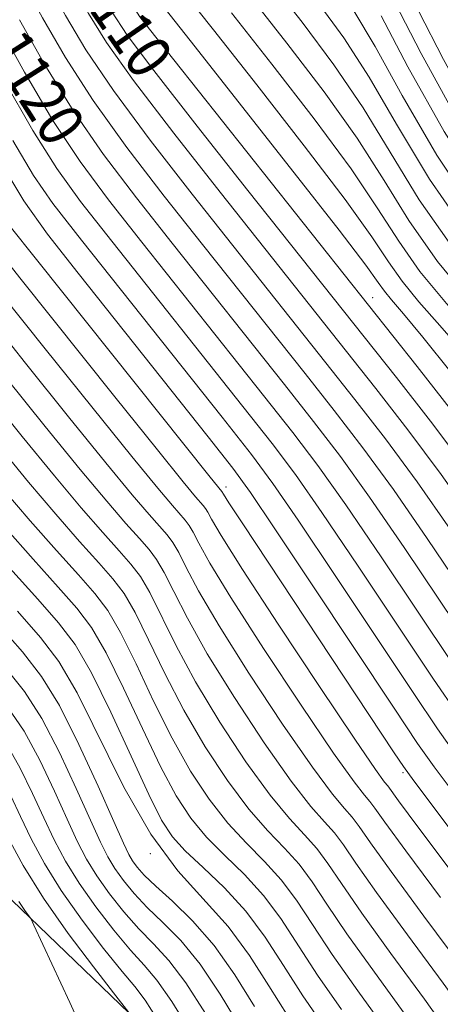
# Model space of a CAD drawing. Extents: x 2044800 to 2047700, y 339800 to 342700.
# Drawn here: x 2047275 to 2047350, y 341758 to 341934 of the extents above; entities that cross this region are included whole.
import ezdxf
from ezdxf.enums import TextEntityAlignment as Align

# ---------------------------------------------------------------- set-up
doc = ezdxf.new("R2010")
doc.units = 0
doc.header["$MEASUREMENT"] = 0
for name, color, linetype, lineweight in [('DTM HARD BREAKLINE', 7, 'Continuous', 0), ('DTM SPOT ELEVATION', 2, 'Continuous', 13), ('INDEX CONTOUR', 41, 'Continuous', 13), ('INDEX CONTOUR LABEL', 244, 'Continuous', 0), ('INTERMEDIATE CONTOUR', 44, 'Continuous', 0)]:
    doc.layers.add(name, color=color, linetype=linetype, lineweight=lineweight)
doc.styles.add('Style-ITALICS', font='ITALICS.shx')

msp = doc.modelspace()

# ---------------------------------------------------------------- linework, layer by layer
at = {"layer": 'DTM HARD BREAKLINE'}
msp.add_polyline3d([(2047144.83, 341966.5, 1161.21), (2047157.6, 341949.1, 1161.21), (2047163.46, 341939.97, 1161.21), (2047170.46, 341930.26, 1162.39), (2047176.12, 341908.05, 1163.57), (2047180.4, 341901.22, 1163.57), (2047193.2, 341885.92, 1163.57), (2047207.8, 341863.59, 1162.39), (2047223.99, 341841.09, 1162.39), (2047237.78, 341823.5, 1163.57), (2047252.85, 341807.64, 1162.39), (2047264.54, 341795.03, 1162.39), (2047273.64, 341776.53, 1162.39), (2047294.66, 341756.32, 1160.03)], dxfattribs=at)
at = {"layer": 'DTM SPOT ELEVATION'}
for p in [(2047338.19, 341884.18, 1107.31), (2047311.93, 341850.32, 1127.5), (2047343.56, 341799.33, 1128.29), (2047298.43, 341784.85, 1148)]:
    msp.add_point(p, dxfattribs=at)
at = {"layer": 'INDEX CONTOUR'}
for points in [[(2047420.689, 341752.927, 1110), (2047412.715, 341766.732, 1110), (2047403.605, 341782.047, 1110), (2047395.505, 341795.355, 1110), (2047389.978, 341804.097, 1110), (2047386.272, 341809.547, 1110), (2047383.052, 341813.936, 1110), (2047379.251, 341819.077, 1110), (2047374.869, 341825.106, 1110), (2047370.172, 341831.7399, 1110), (2047360.242, 341846.143, 1110), (2047354.641, 341853.973, 1110), (2047348.488, 341862.144, 1110), (2047342.418, 341869.935, 1110), (2047315.876, 341903.342, 1110), (2047306.778, 341914.839, 1110), (2047299.024, 341924.759, 1110), (2047294.261, 341931.111, 1110), (2047291.461, 341935.361, 1110), (2047288.925, 341939.8409, 1110), (2047285.286, 341946.43, 1110), (2047280.512, 341955.194, 1110), (2047274.9, 341965.748, 1110)], [(2047439.914, 341757.21, 1100), (2047434.275, 341766.9209, 1100), (2047426.32, 341780.356, 1100), (2047417.252, 341795.697, 1100), (2047408.764, 341810.13, 1100), (2047397.263, 341829.849, 1100), (2047393.4759, 341836.139, 1100), (2047390.319, 341841.031, 1100), (2047387.661, 341844.885, 1100), (2047385.46, 341847.975, 1100), (2047381.9219, 341853.024, 1100), (2047380.025, 341855.633, 1100), (2047377.616, 341858.75, 1100), (2047374.268, 341862.778, 1100), (2047369.526, 341868.131, 1100), (2047363.209, 341875.016, 1100), (2047356.23, 341882.804, 1100), (2047349.775, 341890.659, 1100), (2047344.659, 341897.981, 1100), (2047340.213, 341905.119, 1100), (2047335.398, 341912.659, 1100), (2047329.467, 341920.984, 1100), (2047322.838, 341929.672, 1100), (2047310.2231, 341945.739, 1100)], [(2047461.193, 341751.926, 1090), (2047455.583, 341763.46, 1090), (2047449.238, 341774.969, 1090), (2047442.761, 341786.052, 1090), (2047436.647, 341796.4, 1090), (2047430.947, 341806.072, 1090), (2047425.602, 341815.219, 1090), (2047420.5461, 341823.945, 1090), (2047415.691, 341832.174, 1090), (2047410.943, 341839.784, 1090), (2047406.247, 341846.6911, 1090), (2047401.707, 341852.9581, 1090), (2047397.467, 341858.685, 1090), (2047393.518, 341864.064, 1090), (2047389.235, 341869.666, 1090), (2047383.841, 341876.154, 1090), (2047376.834, 341884.072, 1090), (2047368.812, 341893.49, 1090), (2047360.646, 341904.358, 1090), (2047353.14, 341916.323, 1090), (2047346.82, 341927.812, 1090), (2047342.142, 341936.95, 1090)], [(2047399.175, 341747.436, 1120), (2047393.204, 341759.061, 1120), (2047387.231, 341769.375, 1120), (2047381.154, 341778.832, 1120), (2047374.978, 341787.725, 1120), (2047369.146, 341795.717, 1120), (2047364.211, 341802.309, 1120), (2047360.439, 341807.373, 1120), (2047356.945, 341812.251, 1120), (2047352.56, 341818.654, 1120), (2047339.691, 341837.852, 1120), (2047333.357, 341847.161, 1120), (2047328.37, 341854.179, 1120), (2047323.894, 341860.0869, 1120), (2047318.665, 341866.711, 1120), (2047296.931, 341894.093, 1120), (2047290.949, 341901.687, 1120), (2047285.872, 341908.52, 1120), (2047281.018, 341915.84, 1120), (2047275.915, 341924.455, 1120), (2047270.929, 341933.418, 1120)], [(2047371.028, 341756.729, 1130), (2047352.205, 341781.6901, 1130), (2047346.252, 341789.623, 1130), (2047342.808, 341794.266, 1130), (2047340.85, 341796.94, 1130), (2047340.303, 341797.612, 1130), (2047338.682, 341799.851, 1130), (2047334.965, 341805.274, 1130), (2047328.6411, 341814.713, 1130), (2047321.261, 341825.861, 1130), (2047314.886, 341835.629, 1130), (2047311.07, 341841.67, 1130), (2047309.333, 341844.615, 1130), (2047308.686, 341845.838, 1130), (2047308.289, 341846.519, 1130), (2047307.889, 341847.046, 1130), (2047306.507, 341848.622, 1130), (2047304.314, 341851.272, 1130), (2047299.698, 341856.975, 1130), (2047292.102, 341866.444, 1130), (2047275.092, 341887.726, 1130), (2047269.45, 341894.869, 1130)], [(2047344.079, 341755.934, 1140), (2047338.492, 341763.645, 1140), (2047333.574, 341770.51, 1140), (2047329.986, 341775.811, 1140), (2047327.344, 341779.799, 1140), (2047325.002, 341782.965, 1140), (2047322.416, 341785.813, 1140), (2047319.441, 341788.9, 1140), (2047316.035, 341792.795, 1140), (2047312.213, 341797.9, 1140), (2047308.2341, 341803.94, 1140), (2047304.415, 341810.473, 1140), (2047301.023, 341817.029, 1140), (2047298.119, 341823.04, 1140), (2047295.711, 341827.912, 1140), (2047293.723, 341831.313, 1140), (2047291.727, 341833.95, 1140), (2047289.209, 341836.795, 1140), (2047285.775, 341840.628, 1140), (2047281.519, 341845.479, 1140), (2047276.6531, 341851.187, 1140), (2047271.339, 341857.629, 1140)], [(2047317.0521, 341757.517, 1150), (2047313.52, 341763.185, 1150), (2047309.812, 341768.445, 1150), (2047305.979, 341772.835, 1150), (2047302.364, 341776.328, 1150), (2047299.385, 341779.0051, 1150), (2047297.342, 341780.97, 1150), (2047296.059, 341782.407, 1150), (2047295.244, 341783.524, 1150), (2047294.571, 341784.66, 1150), (2047293.604, 341786.677, 1150), (2047291.8721, 341790.57, 1150), (2047289.085, 341796.882, 1150), (2047285.655, 341804.356, 1150), (2047282.171, 341811.286, 1150), (2047278.9929, 341816.488, 1150), (2047275.57, 341820.872, 1150), (2047271.122, 341825.874, 1150)], [(2047294.607, 341756.471, 1160), (2047291.857, 341759.973, 1160), (2047288.256, 341764.588, 1160), (2047283.751, 341770.57, 1160), (2047279.311, 341776.896, 1160), (2047275.72, 341782.692, 1160), (2047273.013, 341787.668, 1160)]]:
    msp.add_polyline3d(points, dxfattribs=at)
at = {"layer": 'INTERMEDIATE CONTOUR'}
for points in [[(2047424.992, 341754.025, 1108), (2047416.617, 341768.266, 1108), (2047406.88, 341784.582, 1108), (2047398.375, 341798.66, 1108), (2047392.979, 341807.3709, 1108), (2047389.697, 341812.313, 1108), (2047386.82, 341816.261, 1108), (2047383.0141, 341821.418, 1108), (2047378.454, 341827.677, 1108), (2047373.694, 341834.357, 1108), (2047369.109, 341840.969, 1108), (2047364.352, 341847.8021, 1108), (2047358.898, 341855.336, 1108), (2047352.511, 341863.737, 1108), (2047346.123, 341871.905, 1108), (2047298.245, 341932.161, 1108), (2047296.553, 341934.355, 1108), (2047295.147, 341936.519, 1108), (2047292.991, 341940.29, 1108), (2047289.283, 341946.95, 1108), (2047284.157, 341956.347, 1108), (2047277.9809, 341967.971, 1108), (2047271.231, 341981.0351, 1108)], [(2047416.3861, 341751.829, 1112), (2047408.813, 341765.198, 1112), (2047400.33, 341779.513, 1112), (2047392.635, 341792.051, 1112), (2047386.978, 341800.8229, 1112), (2047382.847, 341806.781, 1112), (2047375.4891, 341816.736, 1112), (2047371.284, 341822.535, 1112), (2047366.649, 341829.123, 1112), (2047356.132, 341844.485, 1112), (2047350.384, 341852.611, 1112), (2047344.464, 341860.551, 1112), (2047338.713, 341867.966, 1112), (2047310.89, 341903.011, 1112), (2047302.597, 341913.575, 1112), (2047295.423, 341922.975, 1112), (2047290.592, 341929.78, 1112), (2047287.355, 341934.972, 1112), (2047284.468, 341940.141, 1112), (2047280.918, 341946.59, 1112), (2047276.617, 341954.491, 1112), (2047271.705, 341963.727, 1112)], [(2047412.084, 341750.731, 1114), (2047404.911, 341763.664, 1114), (2047397.056, 341776.978, 1114), (2047389.764, 341788.746, 1114), (2047383.9779, 341797.548, 1114), (2047379.422, 341804.015, 1114), (2047371.726, 341814.395, 1114), (2047367.7, 341819.964, 1114), (2047363.127, 341826.506, 1114), (2047352.022, 341842.827, 1114), (2047346.127, 341851.248, 1114), (2047340.441, 341858.958, 1114), (2047335.008, 341865.996, 1114), (2047329.809, 341872.566, 1114), (2047313.17, 341893.513, 1114), (2047305.905, 341902.68, 1114), (2047298.416, 341912.311, 1114), (2047291.822, 341921.191, 1114), (2047286.922, 341928.448, 1114), (2047283.248, 341934.583, 1114), (2047280.011, 341940.441, 1114), (2047276.551, 341946.751, 1114), (2047272.723, 341953.787, 1114)], [(2047352.945, 341892.432, 1098), (2047346.4969, 341901.671, 1098), (2047341.311, 341910.16, 1098), (2047336.472, 341918.13, 1098), (2047331.236, 341925.806, 1098), (2047325.538, 341933.404, 1098), (2047313.276, 341949.046, 1098)], [(2047407.781, 341749.632, 1116), (2047401.008, 341762.1291, 1116), (2047393.781, 341774.444, 1116), (2047386.894, 341785.441, 1116), (2047380.978, 341794.274, 1116), (2047375.996, 341801.249, 1116), (2047367.9639, 341812.055, 1116), (2047364.115, 341817.393, 1116), (2047359.604, 341823.889, 1116), (2047347.911, 341841.169, 1116), (2047341.8709, 341849.886, 1116), (2047336.417, 341857.365, 1116), (2047331.303, 341864.026, 1116), (2047326.094, 341870.615, 1116), (2047307.757, 341893.706, 1116), (2047300.919, 341902.349, 1116), (2047294.234, 341911.048, 1116), (2047288.22, 341919.408, 1116), (2047283.253, 341927.117, 1116), (2047279.142, 341934.195, 1116), (2047272.183, 341946.912, 1116)], [(2047436.104, 341750.394, 1104), (2047430.881, 341759.268, 1104), (2047398.319, 341814.238, 1104), (2047395.281, 341819.185, 1104), (2047392.633, 341823.077, 1104), (2047388.953, 341828.198, 1104), (2047384.572, 341834.237, 1104), (2047380.263, 341840.236, 1104), (2047373.105, 341850.451, 1104), (2047369.268, 341855.727, 1104), (2047364.639, 341861.78, 1104), (2047359.566, 341868.144, 1104), (2047354.592, 341874.131, 1104), (2047350.174, 341879.206, 1104), (2047346.441, 341883.454, 1104), (2047343.436, 341887.114, 1104), (2047340.983, 341890.601, 1104), (2047338.017, 341895.037, 1104), (2047333.25, 341901.717, 1104), (2047325.93, 341911.34, 1104), (2047317.439, 341922.208, 1104), (2047309.692, 341932.024, 1104), (2047304.116, 341939.127, 1104)], [(2047448.645, 341754.717, 1096), (2047443.647, 341764.299, 1096), (2047437.67, 341774.573, 1096), (2047430.394, 341786.873, 1096), (2047422.279, 341800.642, 1096), (2047413.978, 341814.85, 1096), (2047406.144, 341828.427, 1096), (2047399.444, 341840.154, 1096), (2047390.842, 341855.26, 1096), (2047390.642, 341855.586, 1096), (2047390.35, 341855.911, 1096), (2047388.647, 341857.712, 1096), (2047384.119, 341862.471, 1096), (2047375.963, 341871.114, 1096), (2047365.842, 341882.339, 1096), (2047356.035, 341894.288, 1096), (2047348.311, 341905.386, 1096), (2047342.406, 341915.205, 1096), (2047337.546, 341923.601, 1096), (2047333.004, 341930.628, 1096), (2047328.238, 341937.136, 1096)], [(2047429.295, 341755.123, 1106), (2047410.155, 341787.116, 1106), (2047401.245, 341801.964, 1106), (2047395.9791, 341810.646, 1106), (2047393.123, 341815.0781, 1106), (2047390.588, 341818.586, 1106), (2047386.776, 341823.758, 1106), (2047382.039, 341830.248, 1106), (2047377.217, 341836.974, 1106), (2047368.68, 341849.186, 1106), (2047363.889, 341855.775, 1106), (2047358.1499, 341863.294, 1106), (2047352.216, 341870.8271, 1106), (2047347.1259, 341877.131, 1106), (2047343.657, 341881.301, 1106), (2047341.546, 341883.779, 1106), (2047340.266, 341885.341, 1106), (2047339.145, 341886.911, 1106), (2047336.919, 341889.995, 1106), (2047332.177, 341896.246, 1106), (2047324.162, 341906.518, 1106), (2047314.739, 341918.476, 1106), (2047306.4271, 341928.988, 1106), (2047301.063, 341935.821, 1106)], [(2047450.958, 341757.631, 1094), (2047445.511, 341767.856, 1094), (2047439.367, 341778.399, 1094), (2047432.479, 341790.049, 1094), (2047425.169, 341802.452, 1094), (2047417.852, 341814.973, 1094), (2047410.945, 341826.933, 1094), (2047404.86, 341837.494, 1094), (2047400.012, 341845.776, 1094), (2047396.662, 341851.212, 1094), (2047394.464, 341854.493, 1094), (2047392.917, 341856.619, 1094), (2047391.406, 341858.629, 1094), (2047388.843, 341861.697, 1094), (2047384.0261, 341867.032, 1094), (2047376.248, 341875.444, 1094), (2047366.792, 341886.136, 1094), (2047357.4379, 341897.912, 1094), (2047349.626, 341909.625, 1094), (2047343.438, 341920.315, 1094), (2047338.619, 341929.072, 1094), (2047334.78, 341935.442, 1094)], [(2047463.865, 341754.562, 1088), (2047457.895, 341766.3749, 1088), (2047451.101, 341778.5259, 1088), (2047444.458, 341789.878, 1088), (2047433.836, 341807.882, 1088), (2047429.477, 341815.342, 1088), (2047425.347, 341822.451, 1088), (2047421.107, 341829.514, 1088), (2047416.409, 341836.789, 1088), (2047411.04, 341844.431, 1088), (2047405.329, 341852.191, 1088), (2047399.742, 341859.717, 1088), (2047394.574, 341866.7821, 1088), (2047389.4311, 341873.651, 1088), (2047383.749, 341880.715, 1088), (2047377.154, 341888.334, 1088), (2047370.033, 341896.746, 1088), (2047362.964, 341906.157, 1088), (2047356.467, 341916.517, 1088), (2047350.844, 341926.734, 1088), (2047346.34, 341935.459, 1088)], [(2047403.478, 341748.534, 1118), (2047397.1061, 341760.595, 1118), (2047390.506, 341771.91, 1118), (2047384.024, 341782.137, 1118), (2047377.978, 341791, 1118), (2047372.5711, 341798.4831, 1118), (2047364.201, 341809.714, 1118), (2047360.53, 341814.822, 1118), (2047356.082, 341821.271, 1118), (2047343.801, 341839.511, 1118), (2047337.614, 341848.523, 1118), (2047332.394, 341855.772, 1118), (2047327.598, 341862.057, 1118), (2047322.379, 341868.663, 1118), (2047302.344, 341893.899, 1118), (2047295.934, 341902.018, 1118), (2047290.053, 341909.784, 1118), (2047284.619, 341917.624, 1118), (2047279.584, 341925.786, 1118), (2047275.036, 341933.806, 1118)], [(2047438.009, 341753.802, 1102), (2047432.578, 341763.095, 1102), (2047414.747, 341793.209, 1102), (2047406.186, 341807.7189, 1102), (2047400.243, 341817.842, 1102), (2047396.272, 341824.517, 1102), (2047393.055, 341829.608, 1102), (2047389.636, 341834.614, 1102), (2047386.116, 341839.561, 1102), (2047382.862, 341844.106, 1102), (2047377.5129, 341851.737, 1102), (2047374.646, 341855.68, 1102), (2047371.1281, 341860.265, 1102), (2047366.917, 341865.461, 1102), (2047362.059, 341871.131, 1102), (2047356.692, 341877.111, 1102), (2047351.335, 341883.129, 1102), (2047346.606, 341888.886, 1102), (2047342.821, 341894.291, 1102), (2047339.115, 341900.078, 1102), (2047334.324, 341907.188, 1102), (2047327.699, 341916.162, 1102), (2047320.139, 341925.94, 1102), (2047312.957, 341935.06, 1102)], [(2047458.52, 341749.29, 1092), (2047453.2701, 341760.546, 1092), (2047447.374, 341771.412, 1092), (2047441.064, 341782.225, 1092), (2047434.563, 341793.224, 1092), (2047428.0579, 341804.262, 1092), (2047421.727, 341815.096, 1092), (2047415.745, 341825.439, 1092), (2047410.276, 341834.834, 1092), (2047405.478, 341842.7799, 1092), (2047401.455, 341848.952, 1092), (2047398.0859, 341853.725, 1092), (2047392.462, 341861.347, 1092), (2047389.039, 341865.682, 1092), (2047383.934, 341871.593, 1092), (2047376.534, 341879.773, 1092), (2047367.743, 341889.932, 1092), (2047358.841, 341901.537, 1092), (2047350.94, 341913.8631, 1092), (2047344.471, 341925.424, 1092), (2047339.693, 341934.543, 1092)], [(2047389.27, 341757.6049, 1122), (2047383.953, 341766.851, 1122), (2047378.284, 341775.527, 1122), (2047371.978, 341784.451, 1122), (2047365.72, 341792.951, 1122), (2047360.443, 341799.984, 1122), (2047356.676, 341805.032, 1122), (2047353.361, 341809.68, 1122), (2047349.037, 341816.037, 1122), (2047335.581, 341836.194, 1122), (2047329.1, 341845.798, 1122), (2047324.3471, 341852.587, 1122), (2047320.189, 341858.118, 1122), (2047314.95, 341864.759, 1122), (2047291.518, 341894.2859, 1122), (2047285.963, 341901.356, 1122), (2047281.691, 341907.256, 1122), (2047277.417, 341914.056, 1122), (2047272.245, 341923.124, 1122)], [(2047384.9899, 341756.995, 1124), (2047380.631, 341764.432, 1124), (2047375.414, 341772.223, 1124), (2047368.977, 341781.177, 1124), (2047362.295, 341790.185, 1124), (2047356.6749, 341797.659, 1124), (2047352.914, 341802.692, 1124), (2047349.7761, 341807.11, 1124), (2047345.515, 341813.42, 1124), (2047331.471, 341834.536, 1124), (2047324.843, 341844.436, 1124), (2047320.323, 341850.994, 1124), (2047316.484, 341856.148, 1124), (2047311.2349, 341862.807, 1124), (2047286.105, 341894.479, 1124), (2047280.978, 341901.024, 1124), (2047277.509, 341905.992, 1124), (2047273.816, 341912.272, 1124)], [(2047380.71, 341756.385, 1126), (2047377.309, 341762.013, 1126), (2047372.544, 341768.918, 1126), (2047365.977, 341777.903, 1126), (2047358.87, 341787.419, 1126), (2047352.906, 341795.333, 1126), (2047349.151, 341800.351, 1126), (2047346.191, 341804.539, 1126), (2047341.992, 341810.8029, 1126), (2047327.36, 341832.878, 1126), (2047320.5859, 341843.073, 1126), (2047316.346, 341849.343, 1126), (2047313.144, 341853.718, 1126), (2047308.753, 341859.301, 1126), (2047285.545, 341888.545, 1126), (2047280.07, 341895.526, 1126), (2047275.8259, 341901.507, 1126), (2047271.22, 341909.057, 1126)], [(2047376.431, 341755.775, 1128), (2047373.987, 341759.5939, 1128), (2047369.673, 341765.613, 1128), (2047362.977, 341774.6281, 1128), (2047355.445, 341784.653, 1128), (2047345.52, 341797.812, 1128), (2047343.657, 341800.378, 1128), (2047342.015, 341802.821, 1128), (2047314.934, 341843.745, 1128), (2047312.473, 341847.512, 1128), (2047311.5001, 341849.044, 1128), (2047311.202, 341849.56, 1128), (2047310.6541, 341850.22, 1128), (2047308.873, 341852.431, 1128), (2047278.286, 341890.703, 1128), (2047272.906, 341897.525, 1128)], [(2047350.284, 341776.992, 1132), (2047344.086, 341785.31, 1132), (2047340.353, 341790.43, 1132), (2047338.559, 341792.961, 1132), (2047337.68, 341794.145, 1132), (2047336.725, 341795.2519, 1132), (2047334.834, 341797.661, 1132), (2047331.1789, 341802.778, 1132), (2047325.356, 341811.35, 1132), (2047318.656, 341821.477, 1132), (2047312.792, 341830.598, 1132), (2047309.06, 341836.742, 1132), (2047307.09, 341840.3, 1132), (2047306.091, 341842.253, 1132), (2047305.376, 341843.477, 1132), (2047304.657, 341844.427, 1132), (2047302.361, 341847.0231, 1132), (2047299.755, 341850.114, 1132), (2047295.089, 341855.817, 1132), (2047287.949, 341864.681, 1132), (2047279.641, 341875.056, 1132), (2047271.899, 341884.749, 1132)], [(2047360.098, 341756.403, 1134), (2047354.1209, 341764.534, 1134), (2047347.336, 341773.656, 1134), (2047341.458, 341781.6099, 1134), (2047337.761, 341786.775, 1134), (2047335.755, 341789.671, 1134), (2047334.511, 341791.35, 1134), (2047333.148, 341792.892, 1134), (2047330.986, 341795.47, 1134), (2047327.393, 341800.282, 1134), (2047322.07, 341807.988, 1134), (2047316.05, 341817.093, 1134), (2047310.698, 341825.567, 1134), (2047307.051, 341831.814, 1134), (2047304.847, 341835.985, 1134), (2047303.496, 341838.6681, 1134), (2047302.462, 341840.436, 1134), (2047301.424, 341841.808, 1134), (2047298.215, 341845.424, 1134), (2047295.196, 341848.955, 1134), (2047290.4799, 341854.66, 1134), (2047283.797, 341862.918, 1134), (2047276.113, 341872.499, 1134), (2047268.705, 341881.772, 1134)], [(2047356.535, 341753.712, 1136), (2047350.773, 341761.667, 1136), (2047344.388, 341770.319, 1136), (2047338.83, 341777.91, 1136), (2047335.169, 341783.121, 1136), (2047332.9511, 341786.38, 1136), (2047331.341, 341788.555, 1136), (2047329.5699, 341790.533, 1136), (2047327.137, 341793.28, 1136), (2047323.607, 341797.7871, 1136), (2047318.784, 341804.625, 1136), (2047313.445, 341812.7089, 1136), (2047308.603, 341820.535, 1136), (2047305.042, 341826.885, 1136), (2047302.604, 341831.67, 1136), (2047300.901, 341835.083, 1136), (2047299.549, 341837.395, 1136), (2047298.192, 341839.188, 1136), (2047296.48, 341841.1229, 1136), (2047294.068, 341843.826, 1136), (2047290.637, 341847.796, 1136), (2047285.871, 341853.502, 1136), (2047279.644, 341861.155, 1136), (2047272.585, 341869.942, 1136)], [(2047352.972, 341751.0221, 1138), (2047347.426, 341758.8, 1138), (2047341.4399, 341766.982, 1138), (2047336.202, 341774.21, 1138), (2047332.578, 341779.466, 1138), (2047330.147, 341783.09, 1138), (2047328.171, 341785.76, 1138), (2047325.993, 341788.173, 1138), (2047323.289, 341791.09, 1138), (2047319.821, 341795.291, 1138), (2047315.499, 341801.263, 1138), (2047310.839, 341808.324, 1138), (2047306.509, 341815.504, 1138), (2047303.033, 341821.957, 1138), (2047298.306, 341831.498, 1138), (2047296.636, 341834.354, 1138), (2047294.959, 341836.569, 1138), (2047292.844, 341838.959, 1138), (2047289.922, 341842.227, 1138), (2047286.078, 341846.638, 1138), (2047281.262, 341852.344, 1138), (2047275.491, 341859.392, 1138), (2047269.057, 341867.384, 1138)], [(2047340.731, 341753.067, 1142), (2047335.544, 341760.309, 1142), (2047330.9459, 341766.81, 1142), (2047327.394, 341772.156, 1142), (2047324.54, 341776.509, 1142), (2047321.832, 341780.17, 1142), (2047318.838, 341783.454, 1142), (2047315.593, 341786.71, 1142), (2047312.249, 341790.299, 1142), (2047308.927, 341794.537, 1142), (2047305.629, 341799.556, 1142), (2047302.321, 341805.441, 1142), (2047299.014, 341812.1, 1142), (2047295.876, 341818.725, 1142), (2047293.116, 341824.327, 1142), (2047290.81, 341828.271, 1142), (2047288.495, 341831.331, 1142), (2047285.5731, 341834.631, 1142), (2047281.629, 341839.03, 1142), (2047276.96, 341844.32, 1142), (2047272.044, 341850.029, 1142)], [(2047332.597, 341756.972, 1144), (2047328.318, 341763.11, 1144), (2047321.736, 341773.218, 1144), (2047318.663, 341777.375, 1144), (2047315.261, 341781.094, 1144), (2047311.745, 341784.519, 1144), (2047308.463, 341787.803, 1144), (2047305.642, 341791.1749, 1144), (2047303.023, 341795.172, 1144), (2047300.2271, 341800.41, 1144), (2047297.005, 341807.172, 1144), (2047293.633, 341814.41, 1144), (2047290.521, 341820.742, 1144), (2047287.897, 341825.23, 1144), (2047285.262, 341828.712, 1144), (2047281.938, 341832.467, 1144), (2047277.4831, 341837.431, 1144), (2047272.401, 341843.162, 1144)], [(2047329.649, 341753.635, 1146), (2047325.69, 341759.41, 1146), (2047322.2109, 341764.847, 1146), (2047318.932, 341769.928, 1146), (2047315.493, 341774.5799, 1146), (2047311.683, 341778.734, 1146), (2047307.896, 341782.329, 1146), (2047304.677, 341785.308, 1146), (2047302.356, 341787.812, 1146), (2047300.418, 341790.788, 1146), (2047298.133, 341795.379, 1146), (2047294.996, 341802.244, 1146), (2047291.39, 341810.095, 1146), (2047287.9261, 341817.157, 1146), (2047284.984, 341822.189, 1146), (2047282.03, 341826.092, 1146), (2047278.303, 341830.303, 1146), (2047273.336, 341835.832, 1146)], [(2047323.062, 341755.709, 1148), (2047319.619, 341761.192, 1148), (2047316.128, 341766.638, 1148), (2047312.323, 341771.785, 1148), (2047303.34, 341781.768, 1148), (2047298.5, 341788.309, 1148), (2047293.715, 341796.712, 1148), (2047285.331, 341813.5709, 1148), (2047282.071, 341819.148, 1148), (2047278.797, 341823.473, 1148), (2047274.667, 341828.139, 1148)], [(2047314.484, 341753.842, 1152), (2047310.911, 341759.733, 1152), (2047307.302, 341765.104, 1152), (2047303.853, 341769.295, 1152), (2047300.68, 341772.516, 1152), (2047297.879, 341775.199, 1152), (2047295.525, 341777.694, 1152), (2047293.598, 341780.04, 1152), (2047292.057, 341782.199, 1152), (2047290.801, 341784.266, 1152), (2047289.485, 341786.875, 1152), (2047287.705, 341790.7921, 1152), (2047285.184, 341796.448, 1152), (2047282.163, 341802.933, 1152), (2047279.01, 341809.002, 1152), (2047275.95, 341813.791, 1152), (2047272.613, 341817.97, 1152)], [(2047308.302, 341756.281, 1154), (2047304.791, 341761.763, 1154), (2047301.726, 341765.755, 1154), (2047298.995, 341768.705, 1154), (2047296.374, 341771.392, 1154), (2047293.708, 341774.417, 1154), (2047291.136, 341777.672, 1154), (2047288.8711, 341780.873, 1154), (2047287.031, 341783.873, 1154), (2047285.367, 341787.073, 1154), (2047283.538, 341791.014, 1154), (2047281.283, 341796.014, 1154), (2047278.67, 341801.51, 1154), (2047275.85, 341806.717, 1154), (2047272.906, 341811.093, 1154)], [(2047305.694, 341752.8291, 1156), (2047302.28, 341758.423, 1156), (2047299.599, 341762.215, 1156), (2047297.311, 341764.894, 1156), (2047294.868, 341767.586, 1156), (2047291.891, 341771.141, 1156), (2047288.674, 341775.305, 1156), (2047285.684, 341779.548, 1156), (2047283.261, 341783.479, 1156), (2047281.249, 341787.272, 1156), (2047279.371, 341791.236, 1156), (2047277.382, 341795.58, 1156), (2047275.1781, 341800.086, 1156), (2047272.689, 341804.432, 1156)], [(2047299.769, 341755.082, 1158), (2047297.473, 341758.675, 1158), (2047295.627, 341761.082, 1158), (2047293.362, 341763.779, 1158), (2047290.073, 341767.865, 1158), (2047286.213, 341772.937, 1158), (2047282.498, 341778.222, 1158), (2047279.491, 341783.086, 1158), (2047277.131, 341787.47, 1158), (2047275.204, 341791.459, 1158), (2047273.48, 341795.146, 1158)], [(2047286.8, 341752.196, 1162), (2047284.03, 341758.246, 1162), (2047277.627, 341772.068, 1162), (2047277.042, 341773.223, 1162), (2047276.647, 341773.784, 1162), (2047276.004, 341774.644, 1162), (2047274.93, 341776.302, 1162)]]:
    msp.add_polyline3d(points, dxfattribs=at)

# ---------------------------------------------------------------- texts
at = {"layer": 'INDEX CONTOUR LABEL', "style": 'Style-ITALICS', "width": 0.875}
for s, rotation, p in [('1110', 304.8, (2047287.501, 341942.419, 1110)), ('1120', 302.3, (2047272.442, 341930.699, 1120))]:
    msp.add_text(s, height=8, rotation=rotation, dxfattribs=at).set_placement(p, align=Align.MIDDLE_LEFT)

doc.saveas('drawing.dxf')
